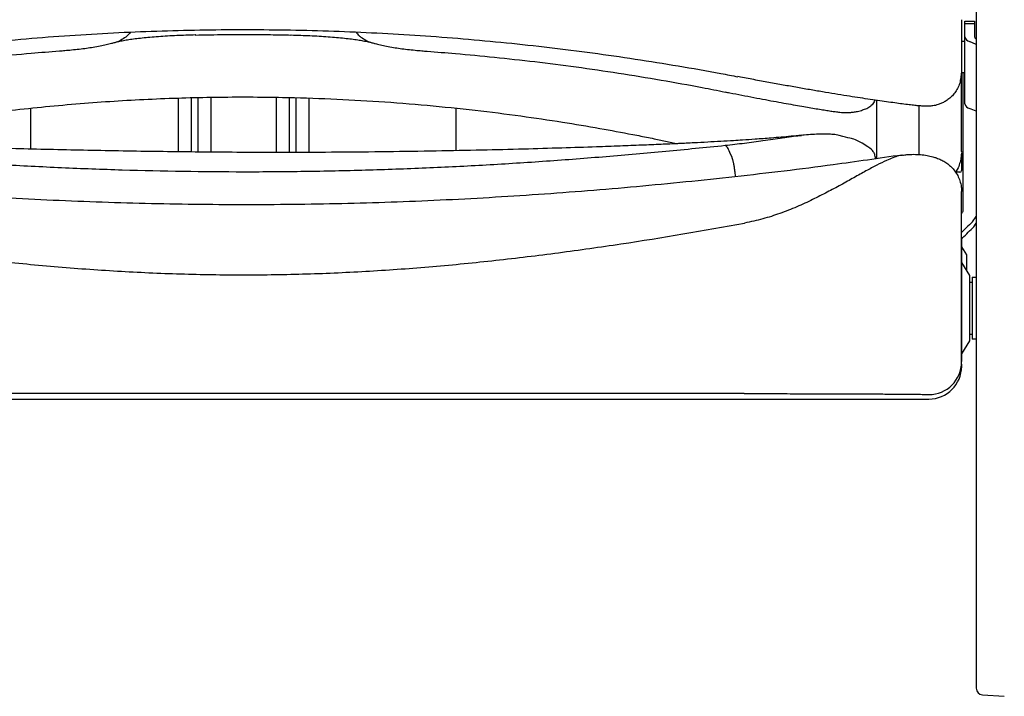
# Model space of a CAD drawing. Units: inches. Extents: x 0 to 7095, y -47 to 1406.
# Drawn here: x 5690 to 5991, y 626 to 833 of the extents above; entities that cross this region are included whole.
import ezdxf

# ---------------------------------------------------------------- set-up
doc = ezdxf.new("R2010")
doc.units = ezdxf.units.IN
doc.header["$MEASUREMENT"] = 0
doc.layers.add('Butaca - Seat', color=7, linetype='Continuous', true_color=0x246098)

msp = doc.modelspace()

# ---------------------------------------------------------------- linework, layer by layer
at = {"layer": 'Butaca - Seat'}
for p, q in [((5982.88, 871.37), (5982.88, 628.16)), ((5978.38, 832.62), (5978.38, 816.23)), ((5979.38, 832.2), (5982.38, 832.2)), ((5979.38, 806.92), (5979.38, 832.2)), ((5979.38, 831.43), (5982.38, 831.43)), ((5982.38, 832.2), (5982.38, 827.38)), ((5723.11, 827.47), (5722.89, 827.31)), ((5723.11, 827.47), (5723.11, 827.48)), ((5794.55, 827.47), (5794.55, 827.48)), ((5794.55, 827.47), (5794.77, 827.31)), ((5978.38, 826.03), (5979.38, 826.03)), ((5982.88, 825.07), (5980.85, 825.93)), ((5978.21, 814.79), (5978.38, 816.23)), ((5979.38, 816.38), (5978.38, 816.38)), ((5978.88, 774.25), (5978.88, 816.38)), ((5978.03, 814.17), (5978.21, 814.79)), ((5738.89, 808.67), (5738.89, 792.2)), ((5742.89, 808.78), (5742.89, 792.16)), ((5744.89, 808.83), (5744.89, 792.14)), ((5748.89, 808.91), (5748.89, 792.11)), ((5768.89, 808.91), (5768.89, 792.02)), ((5772.89, 808.83), (5772.89, 792.02)), ((5774.89, 808.78), (5774.89, 792.02)), ((5778.89, 808.67), (5778.89, 792.03)), ((5973.88, 807.98), (5973.88, 807.9)), ((5693.89, 793.04), (5693.89, 805.57)), ((5823.89, 792.55), (5823.89, 805.57)), ((5982.88, 804.61), (5980.85, 805.47)), ((5908.22, 790.48), (5907.56, 792.05)), ((5978.38, 792.36), (5978.36, 792.19)), ((5978.38, 792.01), (5978.38, 786.49)), ((5960.32, 791.17), (5960.06, 791.12)), ((5909.09, 786.24), (5909.14, 784.59)), ((5977.88, 785.99), (5976.5, 785.99)), ((5978.88, 786.89), (5978.38, 786.89)), ((5978.38, 727.32), (5978.38, 780.08)), ((5981.77, 770.82), (5982.88, 772.41)), ((5982.12, 769.29), (5982.88, 770.36)), ((5978.38, 766.09), (5978.38, 766.1)), ((5978.38, 766.09), (5978.38, 728.11)), ((5978.38, 764.55), (5978.38, 764.56)), ((5978.38, 763.2), (5979.88, 760.7)), ((5978.38, 759.9), (5978.38, 759.91)), ((5979.88, 760.7), (5979.88, 755.89)), ((5978.38, 758.39), (5980.78, 754.39)), ((5980.78, 754.39), (5980.78, 734.39)), ((5981.63, 753.89), (5982.88, 753.89)), ((5981.63, 753.89), (5981.63, 734.89)), ((5980.78, 752.39), (5981.63, 752.39)), ((5980.78, 734.39), (5978.38, 730.39)), ((5981.63, 736.39), (5980.78, 736.39)), ((5982.88, 734.89), (5981.63, 734.89)), ((5978.38, 728.79), (5978.38, 728.8)), ((5978.37, 726.8), (5978.37, 726.11)), ((5978.37, 726.78), (5978.37, 726.8)), ((5978.38, 728.1), (5978.38, 728.11)), ((5978.38, 726.6), (5978.38, 727.08)), ((5978.38, 726.67), (5978.38, 726.6)), ((5984.74, 626.17), (5991.44, 625.7))]:
    msp.add_line(p, q, dxfattribs=at)
for centre, radius, start, end in [((5981.29, 827.85), 1.97, 193.7717, 257.0841), ((5983.21, 827.55), 0.851, 191.7193, 246.9271), ((5981.29, 807.39), 1.97, 193.7717, 257.0841), ((5947.37, 810.07), 5, 293.7444, 310.6814), ((5977.88, 786.49), 0.5, 270, 0), ((5968.38, 727.97), 10, 269.9997, 359.9997), ((5968.38, 726.59), 10, 269.9997, 359.9997), ((5984.88, 628.16), 2, 180, 266)]:
    msp.add_arc(centre, radius, start, end, dxfattribs=at)
at = {"layer": 'Butaca - Seat', "extrusion": (0, 0, -1)}
for centre, major_axis, ratio, start_param, end_param in [((5994.99, 790.38), (25.5, 25.5), 0.010849, 2.280434, 2.2911), ((6001, 790.03), (25.5, 25), 0.010847, 2.43588, 2.677667), ((5962.74, 748.9), (50.5, 50.5), 0.010849, 5.044311, 5.117251)]:
    msp.add_ellipse(centre, major_axis=major_axis, ratio=ratio, start_param=start_param, end_param=end_param, dxfattribs=at)
at = {"layer": 'Butaca - Seat'}
for points, knots in [([(5607.72, 815.13), (5609.91, 815.55), (5616.46, 816.83), (5627.47, 818.72), (5640.73, 820.81), (5654.04, 822.68), (5667.39, 824.33), (5680.76, 825.76), (5694.12, 826.97), (5707.45, 827.95), (5720.75, 828.71), (5733.98, 829.24), (5747.14, 829.55), (5760.23, 829.64), (5773.33, 829.51), (5786.48, 829.17), (5799.69, 828.6), (5812.89, 827.82), (5826.08, 826.82), (5839.25, 825.59), (5852.43, 824.15), (5865.57, 822.49), (5878.68, 820.62), (5891.77, 818.51), (5902.23, 816.68), (5908.3, 815.49), (5910.03, 815.15)], [0, 0, 0, 0, 0.022251, 0.066683, 0.111123, 0.155518, 0.199825, 0.244006, 0.288024, 0.331842, 0.375426, 0.418745, 0.46177, 0.504476, 0.546977, 0.590211, 0.633441, 0.676698, 0.720014, 0.763426, 0.806973, 0.850704, 0.89433, 0.938185, 0.982381, 1, 1, 1, 1]), ([(5744.28, 827.95), (5744.25, 827.94), (5743.24, 827.93), (5741.3, 827.86), (5738.44, 827.75), (5735.64, 827.6), (5732.89, 827.42), (5730.29, 827.2), (5727.9, 826.97), (5725.73, 826.72), (5723.82, 826.45), (5722.38, 826.22), (5721.29, 826.01), (5720.65, 825.87), (5720.02, 825.71), (5719.68, 825.62), (5719.4, 825.53), (5719.4, 825.53)], [0, 0, 0, 0, 0.002654, 0.088229, 0.169633, 0.255556, 0.341947, 0.427817, 0.511685, 0.594281, 0.676047, 0.755269, 0.809162, 0.86096, 0.912884, 0.998667, 1, 1, 1, 1]), ([(5724.31, 828.84), (5724.04, 828.44), (5723.7, 827.92), (5723.22, 827.56), (5723.11, 827.48)], [0, 0, 0, 0, 0.764956, 1, 1, 1, 1]), ([(5744.15, 827.93), (5747.17, 827.99), (5754.84, 828.14), (5764.58, 828.12), (5771.3, 827.97), (5773.38, 827.93)], [0, 0, 0, 0, 0.3102029, 0.7864789, 1, 1, 1, 1]), ([(5773.38, 827.95), (5773.41, 827.94), (5774.42, 827.93), (5776.36, 827.86), (5779.21, 827.75), (5782.01, 827.6), (5784.77, 827.42), (5787.37, 827.2), (5789.76, 826.97), (5791.93, 826.72), (5793.84, 826.45), (5795.28, 826.22), (5796.37, 826.01), (5797.01, 825.87), (5797.64, 825.71), (5797.98, 825.62), (5798.26, 825.53), (5798.26, 825.53)], [0, 0, 0, 0, 0.002654, 0.088229, 0.169633, 0.255556, 0.341947, 0.427817, 0.511685, 0.594281, 0.676047, 0.755269, 0.809162, 0.86096, 0.912884, 0.998667, 1, 1, 1, 1]), ([(5793.35, 828.84), (5793.62, 828.44), (5793.96, 827.92), (5794.43, 827.56), (5794.55, 827.48)], [0, 0, 0, 0, 0.764956, 1, 1, 1, 1]), ([(5718.96, 825.41), (5718.82, 825.37), (5718.2, 825.2), (5716.94, 824.88), (5715.04, 824.49), (5713.04, 824.14), (5710.88, 823.82), (5708.67, 823.54), (5706.44, 823.3), (5704.4, 823.11), (5703.15, 823.02), (5702.6, 822.98)], [0, 0, 0, 0, 0.03558, 0.158661, 0.28676, 0.425152, 0.546949, 0.674181, 0.800729, 0.911206, 1, 1, 1, 1]), ([(5722.89, 827.31), (5721.82, 826.58), (5720.58, 825.72), (5719.14, 825.51), (5718.95, 825.48)], [0, 0, 0, 0, 0.863429, 1, 1, 1, 1]), ([(5794.77, 827.31), (5795.84, 826.58), (5797.07, 825.72), (5798.52, 825.51), (5798.71, 825.48)], [0, 0, 0, 0, 0.863429, 1, 1, 1, 1]), ([(5798.7, 825.41), (5798.84, 825.37), (5799.45, 825.2), (5800.72, 824.88), (5802.62, 824.49), (5804.62, 824.14), (5806.78, 823.82), (5808.99, 823.54), (5811.22, 823.3), (5813.26, 823.11), (5814.51, 823.02), (5815.06, 822.98)], [0, 0, 0, 0, 0.03558, 0.158661, 0.28676, 0.425152, 0.546949, 0.674181, 0.800729, 0.911206, 1, 1, 1, 1]), ([(5702.6, 822.95), (5699.73, 822.74), (5692.87, 822.21), (5681.92, 821.16), (5669.61, 819.81), (5656.96, 818.19), (5644.08, 816.32), (5631.22, 814.21), (5620.37, 812.27), (5613.89, 810.96), (5611.57, 810.5)], [0, 0, 0, 0, 0.092964, 0.222951, 0.357052, 0.495476, 0.638415, 0.782026, 0.922106, 1, 1, 1, 1]), ([(5815.06, 822.95), (5817.92, 822.74), (5824.79, 822.21), (5835.74, 821.16), (5848.04, 819.81), (5860.69, 818.19), (5873.58, 816.32), (5886.44, 814.21), (5897.29, 812.27), (5903.77, 810.96), (5906.09, 810.5)], [0, 0, 0, 0, 0.092964, 0.222951, 0.357052, 0.495476, 0.638415, 0.782026, 0.922106, 1, 1, 1, 1]), ([(5978.38, 792.36), (5978.38, 792.43), (5978.38, 792.57), (5978.38, 792.85), (5978.38, 794.15), (5978.38, 797.4), (5978.38, 802.42), (5978.38, 806.75), (5978.38, 810.03), (5978.38, 812.08), (5978.38, 813.94), (5978.38, 815.38), (5978.38, 816.24), (5978.38, 816.21), (5978.38, 816.2)], [0, 0, 0, 0, 0.090459, 0.180913, 0.271477, 0.362041, 0.528173, 0.694305, 0.749738, 0.805217, 0.860691, 0.916117, 0.971489, 1, 1, 1, 1]), ([(5978.03, 814.18), (5978, 813.98), (5977.88, 813.21), (5977.37, 811.98), (5976.57, 810.56), (5975.6, 809.36), (5974.52, 808.37), (5973.41, 807.6), (5972.31, 807.04), (5971.28, 806.65), (5970.37, 806.41), (5969.58, 806.27), (5968.9, 806.19), (5968.27, 806.15), (5967.63, 806.14), (5966.86, 806.17), (5965.85, 806.23), (5964.52, 806.35), (5962.82, 806.53), (5960.86, 806.77), (5958.61, 807.07), (5956.14, 807.41), (5953.44, 807.79), (5950.53, 808.22), (5947.43, 808.68), (5944.13, 809.2), (5940.62, 809.76), (5936.85, 810.38), (5932.89, 811.05), (5928.75, 811.77), (5924.45, 812.53), (5920.02, 813.33), (5915.47, 814.17), (5912.13, 814.8), (5910.3, 815.16), (5910.03, 815.21)], [0, 0, 0, 0, 0.005716, 0.021976, 0.037348, 0.051952, 0.065842, 0.079011, 0.091386, 0.102895, 0.113737, 0.12459, 0.136266, 0.149873, 0.167104, 0.190867, 0.228492, 0.276298, 0.321847, 0.370227, 0.416456, 0.461595, 0.506057, 0.550035, 0.593525, 0.635183, 0.678939, 0.722952, 0.767256, 0.811848, 0.856705, 0.901786, 0.947038, 0.992398, 1, 1, 1, 1]), ([(5906.09, 810.53), (5906.56, 810.43), (5908.28, 810.1), (5911.24, 809.53), (5914.9, 808.83), (5918.43, 808.16), (5921.74, 807.55), (5924.8, 806.99), (5927.61, 806.49), (5930.12, 806.05), (5932.42, 805.66), (5934.51, 805.31), (5936.41, 805), (5938.07, 804.74), (5939.53, 804.53), (5940.55, 804.39), (5941.52, 804.28), (5942.4, 804.22), (5943.25, 804.2), (5944.21, 804.23), (5945.34, 804.34), (5946.66, 804.58), (5948.05, 804.94), (5948.96, 805.33), (5949.38, 805.51)], [0, 0, 0, 0, 0.023067, 0.082914, 0.146, 0.207687, 0.26793, 0.326844, 0.384664, 0.441435, 0.496216, 0.554259, 0.613156, 0.672926, 0.733963, 0.798244, 0.839332, 0.866857, 0.888981, 0.909881, 0.93072, 0.953197, 0.978516, 1, 1, 1, 1]), ([(5628.61, 795.22), (5629.46, 795.4), (5634.16, 796.43), (5642.85, 798.11), (5654.66, 800.24), (5669.69, 802.63), (5687.76, 805.02), (5708.82, 807.08), (5729.63, 808.41), (5750.27, 809.05), (5768.89, 808.99), (5785.56, 808.47), (5800.29, 807.66), (5815.02, 806.5), (5829.49, 805.01), (5843.27, 803.27), (5855.97, 801.4), (5867.37, 799.49), (5875.33, 798.01), (5880.27, 797.05), (5882.64, 796.58), (5884.93, 796.11), (5887.01, 795.68), (5888.93, 795.28), (5890.49, 794.95), (5891.33, 794.77), (5891.64, 794.71)], [0, 0, 0, 0, 0.009768, 0.054133, 0.099537, 0.14444, 0.224917, 0.304018, 0.381847, 0.458762, 0.535683, 0.59072, 0.645871, 0.701173, 0.756601, 0.809179, 0.857241, 0.900758, 0.938965, 0.948241, 0.957214, 0.966069, 0.974253, 0.983506, 0.994088, 1, 1, 1, 1]), ([(5951.88, 808.02), (5951.82, 807.85), (5951.57, 807.22), (5951.11, 806.6), (5950.65, 806.31), (5950.61, 806.28)], [0, 0, 0, 0, 0.248098, 0.934223, 1, 1, 1, 1]), ([(5965.36, 806.28), (5965.36, 806.13), (5965.36, 805.73), (5965.35, 803.02), (5965.32, 798.53), (5965.31, 794.28), (5965.29, 791.91), (5965.28, 791.4)], [0, 0, 0, 0, 0.069713, 0.188302, 0.545526, 0.902742, 1, 1, 1, 1]), ([(5929.43, 797.27), (5928.38, 797.16), (5925.32, 796.84), (5920.6, 796.45), (5915.65, 796.07), (5911.81, 795.81), (5908.34, 795.59), (5904.76, 795.38), (5900.73, 795.16), (5896.44, 794.94), (5891.69, 794.71), (5886.35, 794.47), (5880.38, 794.22), (5873.8, 793.96), (5865.67, 793.67), (5855.85, 793.35), (5844.16, 793.01), (5831.36, 792.7), (5817.46, 792.42), (5802.76, 792.2), (5787.74, 792.06), (5772.87, 792), (5755.55, 792.04), (5735.93, 792.21), (5714.18, 792.57), (5693.28, 793.04), (5673.21, 793.61), (5657.55, 794.13), (5646.11, 794.53), (5638.84, 794.81), (5632.2, 795.07), (5626.32, 795.31), (5621.22, 795.53), (5617.46, 795.7), (5614.84, 795.82), (5613.16, 795.9), (5611.68, 795.98), (5610.39, 796.04), (5609.19, 796.1), (5607.88, 796.17), (5606.19, 796.27), (5603.87, 796.4), (5600.88, 796.57), (5597.19, 796.81), (5592.81, 797.12), (5589.32, 797.39), (5587.29, 797.57), (5586.95, 797.6)], [0, 0, 0, 0, 0.010197, 0.029739, 0.04564, 0.057906, 0.066543, 0.078541, 0.090543, 0.103047, 0.116936, 0.132528, 0.149839, 0.16888, 0.189662, 0.220088, 0.25363, 0.290298, 0.330099, 0.372992, 0.416406, 0.458852, 0.500342, 0.564763, 0.626815, 0.686554, 0.74404, 0.799342, 0.821759, 0.843232, 0.862522, 0.879592, 0.894442, 0.907076, 0.912563, 0.917497, 0.921881, 0.925715, 0.929002, 0.932652, 0.937758, 0.945089, 0.954646, 0.96643, 0.980443, 0.996689, 1, 1, 1, 1]), ([(5939.62, 797.49), (5939.05, 797.53), (5937.62, 797.64), (5935.42, 797.65), (5932.89, 797.54), (5930.88, 797.4), (5929.65, 797.27), (5929.32, 797.23)], [0, 0, 0, 0, 0.184874, 0.45779, 0.693702, 0.916255, 1, 1, 1, 1]), ([(5906.09, 794.2), (5908.09, 794.43), (5912.12, 794.88), (5918.06, 795.7), (5923.73, 796.53), (5927.61, 797.1), (5929.24, 797.22), (5929.43, 797.24)], [0, 0, 0, 0, 0.21702, 0.439847, 0.698489, 0.964958, 1, 1, 1, 1]), ([(5948.93, 794.27), (5947.59, 795.07), (5946.42, 795.82), (5943.5, 796.61), (5939.62, 797.49)], [0, 0, 0, 0, 0.630194, 1, 1, 1, 1]), ([(5611.61, 794.4), (5617.64, 793.77), (5623.69, 793.19), (5635.84, 792.05), (5641.93, 791.51), (5654.13, 790.47), (5660.24, 789.99), (5672.5, 789.1), (5678.64, 788.7), (5690.94, 787.99), (5697.11, 787.68), (5709.47, 787.13), (5715.66, 786.9), (5734.22, 786.34), (5746.61, 786.15), (5765.2, 786.13), (5771.4, 786.18), (5783.8, 786.35), (5790, 786.48), (5802.36, 786.84), (5808.52, 787.06), (5820.83, 787.59), (5826.98, 787.9), (5839.24, 788.59), (5845.36, 788.98), (5857.57, 789.84), (5863.67, 790.31), (5872.79, 791.06), (5875.83, 791.31), (5881.9, 791.85), (5884.93, 792.13), (5890.98, 792.7), (5894.01, 793), (5900.06, 793.59), (5903.08, 793.89), (5906.09, 794.2)], [0, 0, 0, 0, 0.0625, 0.0625, 0.125, 0.125, 0.1875, 0.1875, 0.25, 0.25, 0.3125, 0.3125, 0.375, 0.375, 0.5, 0.5, 0.5625, 0.5625, 0.625, 0.625, 0.6875, 0.6875, 0.75, 0.75, 0.8125, 0.8125, 0.875, 0.875, 0.90625, 0.90625, 0.9375, 0.9375, 0.96875, 0.96875, 1, 1, 1, 1]), ([(5907.56, 792.05), (5907.31, 792.66), (5907.06, 793.16), (5906.56, 793.88), (5906.32, 794.11), (5906.09, 794.2)], [0, 0, 0, 0, 0.5, 0.5, 1, 1, 1, 1]), ([(5952.16, 790.07), (5951.92, 791.23), (5951.71, 791.84), (5951.05, 792.76), (5950.21, 793.55), (5948.93, 794.27)], [0, 0, 0, 0, 0.163343, 0.475429, 1, 1, 1, 1]), ([(5978.33, 791.84), (5978.29, 791.16), (5978.22, 789.97), (5977.63, 788.12), (5977.17, 786.85), (5976.59, 786.1), (5976.51, 786.01)], [0, 0, 0, 0, 0.348234, 0.611649, 0.951197, 1, 1, 1, 1]), ([(5960.08, 791.22), (5953.1, 790.2), (5936.21, 787.73), (5909.17, 784.5), (5879.12, 781.44), (5849.07, 779.04), (5819.02, 777.28), (5788.96, 776.23), (5758.91, 775.9), (5728.85, 776.27), (5698.79, 777.35), (5668.73, 779.1), (5638.66, 781.48), (5608.59, 784.51), (5581.56, 787.73), (5564.67, 790.2), (5557.7, 791.22)], [0, 0, 0, 0, 0.052866, 0.128074, 0.202856, 0.277335, 0.351613, 0.425772, 0.49987, 0.573967, 0.648126, 0.722422, 0.796948, 0.871812, 0.94714, 1, 1, 1, 1]), ([(5909.09, 786.24), (5909.08, 786.31), (5909.07, 786.46), (5909.04, 786.68), (5909.02, 786.91), (5908.99, 787.13), (5908.96, 787.36), (5908.92, 787.58), (5908.89, 787.8), (5908.85, 788.03), (5908.81, 788.24), (5908.77, 788.46), (5908.73, 788.69), (5908.67, 788.95), (5908.61, 789.22), (5908.54, 789.5), (5908.47, 789.76), (5908.39, 790.02), (5908.3, 790.27), (5908.25, 790.41), (5908.22, 790.48)], [0, 0, 0, 0, 0.043794, 0.08792, 0.132379, 0.177171, 0.222296, 0.267754, 0.313545, 0.359669, 0.406127, 0.452917, 0.50004, 0.562981, 0.628749, 0.697344, 0.768767, 0.843017, 0.920095, 1, 1, 1, 1]), ([(5960.06, 791.12), (5959.77, 791.07), (5958.96, 790.94), (5957.4, 790.4), (5955.21, 789.49), (5952.49, 788.16), (5949.18, 786.38), (5945.5, 784.33), (5941.54, 782.12), (5937.33, 779.85), (5932.86, 777.58), (5928.04, 775.36), (5922.95, 773.35), (5917.63, 771.61), (5913.93, 770.82), (5912.07, 770.43)], [0, 0, 0, 0, 0.036113, 0.098795, 0.161851, 0.24555, 0.329944, 0.416317, 0.503303, 0.585629, 0.668459, 0.753013, 0.838287, 0.918612, 1, 1, 1, 1]), ([(5960.32, 791.18), (5960.77, 791.25), (5961.78, 791.39), (5963.43, 791.46), (5965.39, 791.43), (5967.41, 791.19), (5968.89, 790.88), (5969.88, 790.6), (5970.4, 790.44), (5971.03, 790.23), (5971.9, 789.88), (5972.92, 789.37), (5974.12, 788.58), (5975.28, 787.59), (5976.33, 786.37), (5977.23, 784.95), (5977.91, 783.32), (5978.32, 781.67), (5978.34, 780.56), (5978.35, 780.08)], [0, 0, 0, 0, 0.0542813, 0.1199169, 0.2236291, 0.328301, 0.4339673, 0.4866302, 0.5220796, 0.5572531, 0.5934533, 0.64882, 0.7008263, 0.7515967, 0.8020098, 0.8523462, 0.902679, 0.9576676, 1, 1, 1, 1]), ([(5978.59, 773.56), (5978.67, 773.66), (5978.84, 773.87), (5978.87, 774.11), (5978.88, 774.25)], [0, 0, 0, 0, 0.468037, 1, 1, 1, 1]), ([(5605.69, 770.43), (5618.2, 768.12), (5630.79, 765.98), (5649.81, 763.11), (5656.17, 762.21), (5668.93, 760.52), (5675.34, 759.74), (5688.2, 758.33), (5694.63, 757.7), (5707.48, 756.6), (5713.91, 756.13), (5726.77, 755.37), (5733.19, 755.08), (5746.05, 754.69), (5758.9, 754.49), (5771.75, 754.69), (5784.6, 755.08), (5791.02, 755.37), (5803.87, 756.14), (5810.29, 756.6), (5823.14, 757.7), (5829.56, 758.33), (5839.19, 759.39), (5842.41, 759.76), (5848.81, 760.54), (5852.01, 760.94), (5861.58, 762.21), (5867.94, 763.11), (5886.95, 765.98), (5899.54, 768.12), (5912.06, 770.43)], [0, 0, 0, 0, 0.125, 0.125, 0.1875, 0.1875, 0.25, 0.25, 0.3125, 0.3125, 0.375, 0.375, 0.4375, 0.4375, 0.5, 0.5625, 0.5625, 0.625, 0.625, 0.6875, 0.6875, 0.75, 0.75, 0.78125, 0.78125, 0.8125, 0.8125, 0.875, 0.875, 1, 1, 1, 1]), ([(5978.38, 765.17), (5978.38, 765.2), (5978.39, 765.35), (5978.45, 765.6), (5978.6, 765.78), (5978.67, 765.87)], [0, 0, 0, 0, 0.121751, 0.562955, 1, 1, 1, 1]), ([(5549.37, 716.59), (5584.21, 716.58), (5619.1, 716.57), (5671.51, 716.56), (5688.99, 716.55), (5723.94, 716.55), (5741.42, 716.55), (5767.65, 716.55), (5776.39, 716.55), (5793.87, 716.55), (5802.61, 716.55), (5828.82, 716.55), (5846.28, 716.56), (5898.65, 716.57), (5933.53, 716.58), (5968.37, 716.59)], [0, 0, 0, 0, 0.25, 0.25, 0.375, 0.375, 0.5, 0.5, 0.5625, 0.5625, 0.625, 0.625, 0.75, 0.75, 1, 1, 1, 1]), ([(5911.93, 718.27), (5886.65, 718.3), (5861.2, 718.31), (5829.21, 718.33), (5822.8, 718.33), (5813.17, 718.33), (5809.96, 718.33), (5803.53, 718.33), (5800.31, 718.34), (5784.23, 718.34), (5771.39, 718.34), (5732.94, 718.34), (5707.39, 718.33), (5656.47, 718.31), (5631.09, 718.3), (5605.81, 718.27)], [0, 0, 0, 0, 0.25, 0.25, 0.3125, 0.3125, 0.34375, 0.34375, 0.375, 0.375, 0.5, 0.5, 0.75, 0.75, 1, 1, 1, 1]), ([(5911.94, 718.27), (5914.5, 718.27), (5919.61, 718.27), (5926.97, 718.25), (5933.99, 718.24), (5940.54, 718.22), (5946.56, 718.2), (5951.99, 718.17), (5956.72, 718.14), (5960.72, 718.12), (5964.01, 718.08), (5966.39, 718.05), (5967.2, 718.03), (5967.56, 718.02)], [0, 0, 0, 0, 0.091272, 0.182835, 0.274106, 0.365378, 0.456941, 0.548213, 0.639485, 0.731049, 0.822321, 0.920694, 1, 1, 1, 1]), ([(5967.56, 718.02), (5967.66, 718.02), (5968.31, 718), (5968.35, 717.99), (5968.38, 717.97)], [0, 0, 0, 0, 0.164946, 1, 1, 1, 1])]:
    msp.add_open_spline(points, degree=3, knots=knots, dxfattribs=at)
for points in [[(5952.38, 807.95), (5952.38, 802), (5952.38, 796.05), (5952.38, 790.1)], [(5978.38, 727.32), (5978.38, 726.96), (5978.37, 726.78), (5978.37, 726.78)]]:
    msp.add_open_spline(points, degree=3, dxfattribs=at)

doc.saveas('drawing.dxf')
